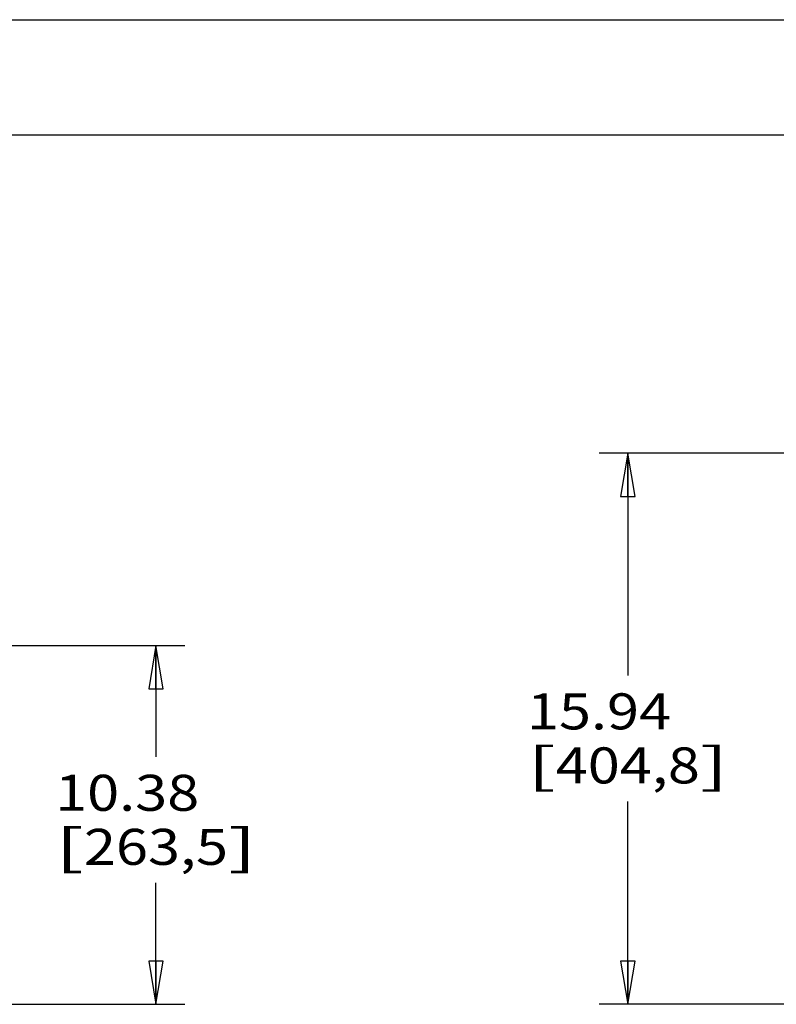
# Model space of a CAD drawing. Units: inches. Extents: x 0 to 17, y 0 to 11.
# Drawn here: x 7.4 to 10.7, y 6.7 to 11 of the extents above; entities that cross this region are included whole.
import ezdxf
from ezdxf.enums import TextEntityAlignment as Align

# ---------------------------------------------------------------- set-up
doc = ezdxf.new("R2010")
doc.units = ezdxf.units.IN
doc.header["$LTSCALE"] = 0.935
doc.header["$MEASUREMENT"] = 0
doc.layers.get('0').update_dxf_attribs({"linetype": 'CONTINUOUS'})
doc.styles.get("Standard").update_dxf_attribs({"font": 'bluprnt.ttf'})
doc.dimstyles.new('DIMSTYLE_1', dxfattribs={"dimtxt": 0.15625, "dimasz": 0.1875, "dimexe": 0.125, "dimexo": 0.0625, "dimgap": 0.078125, "dimtad": 0, "dimtih": 1, "dimtoh": 1, "dimlfac": 6.666667, "dimzin": 4, "dimdsep": 46, "dimtxsty": 'Standard', "dimblk": 'CLOSED', "dimblk1": 'CLOSED', "dimblk2": 'CLOSED', "dimcen": 0.09, "dimadec": 3, "dimazin": 1, "dimtfac": 1, "dimtdec": 3, "dimtofl": 0, "dimtmove": 0, "dimatfit": 3, "dimldrblk": 'CLOSED', "dimfxl": 0, "dimtolj": 1, "dimtzin": 4, "dimarcsym": 0})

# ---------------------------------------------------------------- blocks, each defined once
blk = doc.blocks.new('_CLOSED')
at = {"color": 0, "linetype": 'ByBlock'}
for p, q in [((0, 0), (-1, 0.167)), ((-1, 0.167), (-1, -0.167)), ((-1, -0.167), (0, 0)), ((-1, 0), (0, 0))]:
    blk.add_line(p, q, dxfattribs=at)
blk = doc.blocks.new('*D2')
at = {"color": 7, "linetype": 'Continuous'}
for p, q in [((4.7717, 8.2858), (8.1038, 8.2858)), ((7.9788, 8.2858), (7.9788, 7.8031)), ((7.9788, 6.7295), (7.9788, 7.2562)), ((4.8596, 6.7295), (8.1038, 6.7295))]:
    blk.add_line(p, q, dxfattribs=at)
at = {"color": 7, "linetype": 'Continuous', "xscale": 0.1875, "yscale": 0.1875, "zscale": 0.1875}
for p, rotation in [((7.9788, 8.2858), 90), ((7.9788, 6.7295), 270)]:
    blk.add_blockref('_CLOSED', p, dxfattribs=dict(at, rotation=rotation))
at = {"color": 7, "linetype": 'Continuous'}
for s, height, p, p2 in [('10.38', 0.15625, (7.5413, 7.5687), (8.1663, 7.5687)), ('[', 0.1562, (7.5413, 7.3343), (7.6663, 7.3343)), ('263,5', 0.15625, (7.6663, 7.3343), (8.2913, 7.3343)), (']', 0.1562, (8.2913, 7.3343), (8.4163, 7.3343))]:
    blk.add_text(s, height=height, dxfattribs=at).set_placement(p, p2, align=Align.FIT)
blk = doc.blocks.new('*D12')
at = {"color": 7, "linetype": 'Continuous'}
for p, q in [((11.8066, 9.1199), (9.9, 9.1199)), ((10.025, 9.1199), (10.025, 8.1562)), ((10.025, 6.7295), (10.025, 7.6094)), ((11.5969, 6.7295), (9.9, 6.7295))]:
    blk.add_line(p, q, dxfattribs=at)
at = {"color": 7, "linetype": 'Continuous', "xscale": 0.1875, "yscale": 0.1875, "zscale": 0.1875}
for p, rotation in [((10.025, 9.1199), 90), ((10.025, 6.7295), 270)]:
    blk.add_blockref('_CLOSED', p, dxfattribs=dict(at, rotation=rotation))
at = {"color": 7, "linetype": 'Continuous'}
for s, height, p, p2 in [('15.94', 0.15625, (9.5875, 7.9219), (10.2125, 7.9219)), ('[', 0.1562, (9.5875, 7.6875), (9.7125, 7.6875)), ('404,8', 0.15625, (9.7125, 7.6875), (10.3375, 7.6875)), (']', 0.1562, (10.3375, 7.6875), (10.4625, 7.6875))]:
    blk.add_text(s, height=height, dxfattribs=at).set_placement(p, p2, align=Align.FIT)

msp = doc.modelspace()

# ---------------------------------------------------------------- linework, layer by layer
at = {"color": 7, "linetype": 'Continuous'}
for p, q in [((0, 11), (17, 11)), ((0.5, 10.5), (16.5, 10.5))]:
    msp.add_line(p, q, dxfattribs=at)

# ---------------------------------------------------------------- dimensions: what is measured, and where the dimension line sits
for base, p1, p2, picture, middle in [((10.025, 9.1199), (11.6594, 6.7295), (11.8691, 9.1199), '*D12', (10.025, 7.8828)), ((7.9788, 8.2858), (4.7971, 6.7295), (4.7092, 8.2858), '*D2', (7.9788, 7.5296))]:
    dim = msp.add_linear_dim(base=base, p1=p1, p2=p2, angle=90, text='<>\\P[]', dimstyle='DIMSTYLE_1', dxfattribs=at)
    dim.commit()
    dim.dimension.update_dxf_attribs({"geometry": picture, "text_midpoint": middle, "dimtype": 160})

doc.saveas('drawing.dxf')
